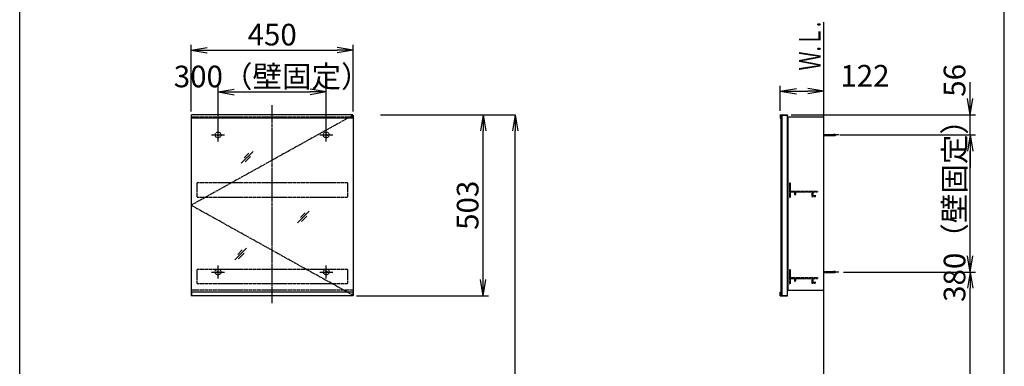
# Model space of a CAD drawing. Extents: x 261 to 2996, y 139 to 4340.
# Drawn here: x 261 to 2991, y 1972 to 2933 of the extents above; entities that cross this region are included whole.
import ezdxf
from ezdxf.enums import TextEntityAlignment as Align

# ---------------------------------------------------------------- set-up
doc = ezdxf.new("R2010")
doc.units = 0
doc.linetypes.add('EXLTYPE2', pattern=[2, 1, -1])
doc.linetypes.add('EXLTYPE3', pattern=[10, 7, -1, 1, -1])
doc.layers.get('0').update_dxf_attribs({"linetype": 'CONTINUOUS'})
doc.layers.get('DEFPOINTS').update_dxf_attribs({"linetype": 'CONTINUOUS'})
for name, color, linetype in [('化粧台', 7, 'CONTINUOUS'), ('寸法', 7, 'CONTINUOUS'), ('枠_表', 7, 'CONTINUOUS'), ('鏡台', 7, 'CONTINUOUS')]:
    doc.layers.add(name, color=color, linetype=linetype)
doc.styles.add('EXCADDIM1', font='monotxt', dxfattribs={"width": 0.84, "bigfont": 'extfont'})
doc.styles.add('EXCADSTD', font='monotxt', dxfattribs={"bigfont": 'extfont'})
doc.styles.get("Standard").update_dxf_attribs({"font": 'monotxt', "bigfont": 'extfont'})
doc.dimstyles.new('ISO-25', dxfattribs={"dimtxt": 2.5, "dimasz": 2.5, "dimexe": 1.25, "dimexo": 0.625, "dimtad": 1, "dimtxsty": 'STANDARD', "dimcen": 2.5, "dimazin": 3, "dimtfac": 1, "dimtmove": 0, "dimatfit": 3})

# ---------------------------------------------------------------- blocks, each defined once
blk = doc.blocks.new('EX_NORM')
at = {"color": 0, "linetype": 'CONTINUOUS'}
for q in [(-1, 0.167), (-1, 0), (-1, -0.167)]:
    blk.add_line((0, 0), q, dxfattribs=at)
blk = doc.blocks.new('*D31')
at = {"layer": 'DEFPOINTS', "color": 0}
for p in [(1261, 2669.5), (1635, 2669.5), (1243, 919.5)]:
    blk.add_point(p, dxfattribs=at)
at = {"layer": '寸法', "color": 3, "linetype": 'CONTINUOUS'}
for p, q in [((1261, 2669.5), (1635, 2669.5)), ((1635, 964.5), (1635, 2624.5))]:
    blk.add_line(p, q, dxfattribs=at)
at = {"layer": '寸法', "color": 3, "xscale": 44.99999618530273, "yscale": 44.99999618530273, "zscale": 44.99999618530273}
for p, rotation in [((1635, 2669.5), 90), ((1635, 919.5), 270)]:
    blk.add_blockref('EX_NORM', p, dxfattribs=dict(at, rotation=rotation))
at = {"layer": '寸法', "color": 2, "insert": (1597.5, 1794.5), "char_height": 60, "attachment_point": 5, "rotation": 90, "style": 'EXCADDIM1'}
blk.add_mtext('（1750）', dxfattribs=at)
blk = doc.blocks.new('*D32')
at = {"layer": 'DEFPOINTS', "color": 0}
for p in [(1111, 2732.5), (811, 2621.3), (1111, 2621.3)]:
    blk.add_point(p, dxfattribs=at)
at = {"layer": '寸法', "color": 3, "linetype": 'CONTINUOUS'}
for p, q in [((811, 2631.8), (811, 2747.5)), ((856, 2732.5), (1066, 2732.5)), ((1111, 2631.8), (1111, 2747.5))]:
    blk.add_line(p, q, dxfattribs=at)
at = {"layer": '寸法', "color": 3, "xscale": 44.99999618530273, "yscale": 44.99999618530273, "zscale": 44.99999618530273, "rotation": 180}
blk.add_blockref('EX_NORM', (811, 2732.5), dxfattribs=at)
at = {"layer": '寸法', "color": 3, "xscale": 44.99999618530273, "yscale": 44.99999618530273, "zscale": 44.99999618530273}
blk.add_blockref('EX_NORM', (1111, 2732.5), dxfattribs=at)
at = {"layer": '寸法', "color": 2, "insert": (961, 2767.7), "char_height": 60, "attachment_point": 5, "style": 'EXCADDIM1'}
blk.add_mtext('300（壁固定）', dxfattribs=at)
blk = doc.blocks.new('*D33')
at = {"layer": 'DEFPOINTS', "color": 0}
for p in [(1186, 2848.5), (736, 2668.3), (1186, 2668.3)]:
    blk.add_point(p, dxfattribs=at)
at = {"layer": '寸法', "color": 3, "linetype": 'CONTINUOUS'}
for p, q in [((736, 2678.8), (736, 2863.5)), ((781, 2848.5), (1141, 2848.5)), ((1186, 2678.8), (1186, 2863.5))]:
    blk.add_line(p, q, dxfattribs=at)
at = {"layer": '寸法', "color": 3, "xscale": 44.99999618530273, "yscale": 44.99999618530273, "zscale": 44.99999618530273, "rotation": 180}
blk.add_blockref('EX_NORM', (736, 2848.5), dxfattribs=at)
at = {"layer": '寸法', "color": 3, "xscale": 44.99999618530273, "yscale": 44.99999618530273, "zscale": 44.99999618530273}
blk.add_blockref('EX_NORM', (1186, 2848.5), dxfattribs=at)
at = {"layer": '寸法', "color": 2, "insert": (961, 2883.7), "char_height": 60, "attachment_point": 5, "style": 'EXCADDIM1'}
blk.add_mtext('450', dxfattribs=at)
blk = doc.blocks.new('*D34')
at = {"layer": 'DEFPOINTS', "color": 0}
for p in [(1184.5, 2669.5), (1546, 2669.5), (1184.5, 2167.1)]:
    blk.add_point(p, dxfattribs=at)
at = {"layer": '寸法', "color": 3, "linetype": 'CONTINUOUS'}
for p, q in [((1546, 2212.1), (1546, 2624.5)), ((1195, 2167.1), (1561, 2167.1))]:
    blk.add_line(p, q, dxfattribs=at)
at = {"layer": '寸法', "color": 3, "xscale": 44.99999618530273, "yscale": 44.99999618530273, "zscale": 44.99999618530273}
for p, rotation in [((1546, 2669.5), 90), ((1546, 2167.1), 270)]:
    blk.add_blockref('EX_NORM', p, dxfattribs=dict(at, rotation=rotation))
at = {"layer": '寸法', "color": 2, "insert": (1510.8, 2418.3), "char_height": 60, "attachment_point": 5, "rotation": 90, "style": 'EXCADDIM1'}
blk.add_mtext('503', dxfattribs=at)
blk = doc.blocks.new('*D35')
at = {"layer": 'DEFPOINTS', "color": 0}
for p in [(2491, 2734.5), (2369.8, 2669.5), (2491, 2663.3)]:
    blk.add_point(p, dxfattribs=at)
at = {"layer": '寸法', "color": 3, "linetype": 'CONTINUOUS'}
for p, q in [((2369.8, 2680), (2369.8, 2749.5)), ((2414.8, 2734.5), (2446, 2734.5))]:
    blk.add_line(p, q, dxfattribs=at)
at = {"layer": '寸法', "color": 3, "xscale": 44.99999618530273, "yscale": 44.99999618530273, "zscale": 44.99999618530273, "rotation": 180}
blk.add_blockref('EX_NORM', (2369.8, 2734.5), dxfattribs=at)
at = {"layer": '寸法', "color": 3, "xscale": 44.99999618530273, "yscale": 44.99999618530273, "zscale": 44.99999618530273}
blk.add_blockref('EX_NORM', (2491, 2734.5), dxfattribs=at)
at = {"layer": '寸法', "color": 2, "insert": (2604.6, 2769.7), "char_height": 60, "attachment_point": 5, "style": 'EXCADDIM1'}
blk.add_mtext('122', dxfattribs=at)
blk = doc.blocks.new('*D36')
at = {"layer": 'DEFPOINTS', "color": 0}
for p in [(2524.2, 2613.3), (2896, 2613.3), (2524.2, 2233.3)]:
    blk.add_point(p, dxfattribs=at)
at = {"layer": '寸法', "color": 3, "linetype": 'CONTINUOUS'}
blk.add_line((2896, 2278.3), (2896, 2568.3), dxfattribs=at)
at = {"layer": '寸法', "color": 3, "xscale": 44.99999618530273, "yscale": 44.99999618530273, "zscale": 44.99999618530273}
for p, rotation in [((2896, 2613.3), 90), ((2896, 2233.3), 270)]:
    blk.add_blockref('EX_NORM', p, dxfattribs=dict(at, rotation=rotation))
at = {"layer": '寸法', "color": 2, "insert": (2860.8, 2423.3), "char_height": 60, "attachment_point": 5, "rotation": 90, "style": 'EXCADDIM1'}
blk.add_mtext('380（壁固定）', dxfattribs=at)
blk = doc.blocks.new('EX_NONE')
at = {"color": 0, "linetype": 'CONTINUOUS'}
blk.add_line((0, 0), (-1, 0), dxfattribs=at)
blk = doc.blocks.new('*D37')
at = {"layer": 'DEFPOINTS', "color": 0}
for p in [(2389.8, 2669.5), (2896, 2669.5), (2524.2, 2613.3)]:
    blk.add_point(p, dxfattribs=at)
at = {"layer": '寸法', "color": 3, "linetype": 'CONTINUOUS'}
for p, q in [((2896, 2714.5), (2896, 2759.5)), ((2400.3, 2669.5), (2911, 2669.5)), ((2896, 2613.3), (2896, 2669.5)), ((2534.7, 2613.3), (2911, 2613.3)), ((2896, 2568.3), (2896, 2523.3))]:
    blk.add_line(p, q, dxfattribs=at)
at = {"layer": '寸法', "color": 3, "xscale": 44.99999618530273, "yscale": 44.99999618530273, "zscale": 44.99999618530273}
for name, p, rotation in [('EX_NORM', (2896, 2669.5), 270), ('EX_NONE', (2896, 2613.3), 90)]:
    blk.add_blockref(name, p, dxfattribs=dict(at, rotation=rotation))
at = {"layer": '寸法', "color": 2, "insert": (2860.8, 2764.7), "char_height": 60, "attachment_point": 5, "rotation": 90, "style": 'EXCADDIM1'}
blk.add_mtext('56', dxfattribs=at)
blk = doc.blocks.new('*D38')
at = {"layer": 'DEFPOINTS', "color": 0}
for p in [(2534.7, 2233.3), (2896.5, 2233.3), (2501.5, 919.5)]:
    blk.add_point(p, dxfattribs=at)
at = {"layer": '寸法', "color": 3, "linetype": 'CONTINUOUS'}
for p, q in [((2545.2, 2233.3), (2911.5, 2233.3)), ((2896.5, 964.5), (2896.5, 2188.3)), ((2512, 919.5), (2911.5, 919.5))]:
    blk.add_line(p, q, dxfattribs=at)
at = {"layer": '寸法', "color": 3, "xscale": 44.99999618530273, "yscale": 44.99999618530273, "zscale": 44.99999618530273}
for p, rotation in [((2896.5, 2233.3), 90), ((2896.5, 919.5), 270)]:
    blk.add_blockref('EX_NORM', p, dxfattribs=dict(at, rotation=rotation))
at = {"layer": '寸法', "color": 2, "insert": (2861.3, 1576.4), "char_height": 60, "attachment_point": 5, "rotation": 90, "style": 'EXCADDIM1'}
blk.add_mtext('（1314）', dxfattribs=at)

msp = doc.modelspace()

# ---------------------------------------------------------------- linework, layer by layer
at = {"layer": '化粧台', "color": 7, "linetype": 'CONTINUOUS'}
msp.add_line((2491, 919.5), (2491, 2926.35), dxfattribs=at)
at = {"layer": '枠_表', "color": 7, "linetype": 'CONTINUOUS'}
for p, q in [((261, 139.5), (261, 4339.5)), ((2991, 139.5), (2991, 4339.5))]:
    msp.add_line(p, q, dxfattribs=at)
at = {"layer": '鏡台', "color": 6, "linetype": 'EXLTYPE3'}
for p, q in [((961, 2146.5), (961, 2695.5)), ((1186, 2668.3), (736, 2418.3)), ((2531.8, 2613.3), (2489.05, 2613.3)), ((1186, 2168.3), (736, 2418.3)), ((2531.8, 2233.3), (2489.05, 2233.3))]:
    msp.add_line(p, q, dxfattribs=at)
at = {"layer": '鏡台', "color": 2, "linetype": 'CONTINUOUS'}
for p, q in [((736, 2668.3), (736, 2168.3)), ((736, 2668.3), (737.5, 2668.3)), ((1184.5, 2668.3), (1186, 2668.3)), ((1186, 2668.3), (1186, 2168.3)), ((2371, 2667.8), (2374, 2667.8)), ((2371, 2667.8), (2371, 2168.8)), ((2374, 2668.3), (2374, 2168.3)), ((2389, 2668.3), (2389, 2168.3)), ((2391, 2663.3), (2491, 2663.3)), ((2391, 2663.3), (2391, 2183.3)), ((736, 2168.3), (737.5, 2168.3)), ((1186, 2168.3), (1184.5, 2168.3)), ((2371, 2168.8), (2374, 2168.8)), ((2391, 2183.3), (2491, 2183.3))]:
    msp.add_line(p, q, dxfattribs=at)
at = {"layer": '鏡台', "color": 6, "linetype": 'EXLTYPE2'}
for p, q in [((1186, 2662.3), (736, 2662.3)), ((752, 2480.3), (752, 2440.3)), ((1170, 2480.3), (752, 2480.3)), ((1170, 2480.3), (1170, 2440.3)), ((2395, 2480.3), (2395, 2440.3)), ((2395, 2480.3), (2397.5, 2480.3)), ((2397.5, 2480.3), (2397.5, 2457.8)), ((2397.5, 2457.8), (2473, 2457.8)), ((2473, 2457.8), (2473, 2455.3)), ((1170, 2440.3), (752, 2440.3)), ((2395, 2440.3), (2397.5, 2440.3)), ((2397.5, 2455.3), (2409.5, 2455.3)), ((2397.5, 2455.3), (2397.5, 2440.3)), ((2409.5, 2455.3), (2409.5, 2448.55)), ((2412, 2455.3), (2457.5, 2455.3)), ((2412, 2455.3), (2412, 2448.55)), ((2457.5, 2455.3), (2457.5, 2442.8)), ((2457.5, 2442.8), (2466.75, 2442.8)), ((2460, 2455.3), (2460, 2445.3)), ((2460, 2455.3), (2473, 2455.3)), ((2460, 2445.3), (2466.75, 2445.3)), ((752, 2240.3), (752, 2200.3)), ((1170, 2240.3), (752, 2240.3)), ((1170, 2240.3), (1170, 2200.3)), ((2395, 2240.3), (2395, 2200.3)), ((2395, 2240.3), (2397.5, 2240.3)), ((2397.5, 2240.3), (2397.5, 2217.8)), ((2397.5, 2217.8), (2473, 2217.8)), ((2397.5, 2215.3), (2409.5, 2215.3)), ((2397.5, 2215.3), (2397.5, 2200.3)), ((2409.5, 2215.3), (2409.5, 2208.55)), ((2412, 2215.3), (2457.5, 2215.3)), ((2412, 2215.3), (2412, 2208.55)), ((2457.5, 2215.3), (2457.5, 2202.8)), ((2460, 2215.3), (2460, 2205.3)), ((2460, 2215.3), (2473, 2215.3)), ((2473, 2217.8), (2473, 2215.3)), ((1170, 2200.3), (752, 2200.3)), ((2395, 2200.3), (2397.5, 2200.3)), ((2457.5, 2202.8), (2466.75, 2202.8)), ((2460, 2205.3), (2466.75, 2205.3)), ((1186, 2183.3), (736, 2183.3))]:
    msp.add_line(p, q, dxfattribs=at)
at = {"layer": '鏡台', "color": 4, "linetype": 'CONTINUOUS'}
for p, q in [((737.5, 2659.5), (737.5, 2669.5)), ((1184.5, 2669.5), (737.5, 2669.5)), ((1184.5, 2659.5), (737.5, 2659.5)), ((1184.5, 2659.5), (1184.5, 2669.5)), ((2369.8, 2669.5), (2389.8, 2669.5)), ((2369.8, 2669.5), (2369.8, 2659.5)), ((2369.8, 2659.5), (2371, 2659.5)), ((2371, 2668.3), (2389.8, 2668.3)), ((2371, 2659.5), (2371, 2668.3)), ((2389.8, 2669.5), (2389.8, 2668.3)), ((737.5, 2177.1), (737.5, 2167.1)), ((1184.5, 2177.1), (737.5, 2177.1)), ((1184.5, 2167.1), (737.5, 2167.1)), ((1184.5, 2177.1), (1184.5, 2167.1)), ((2369.8, 2167.1), (2369.8, 2177.1)), ((2369.8, 2177.1), (2371, 2177.1)), ((2369.8, 2167.1), (2389.8, 2167.1)), ((2371, 2177.1), (2371, 2168.3)), ((2371, 2168.3), (2389.8, 2168.3)), ((2389.8, 2167.1), (2389.8, 2168.3))]:
    msp.add_line(p, q, dxfattribs=at)
at = {"layer": '鏡台', "color": 6, "linetype": 'CONTINUOUS'}
for p, q in [((811, 2595.3), (811, 2631.3)), ((1111, 2595.3), (1111, 2631.3)), ((793, 2613.3), (829, 2613.3)), ((1093, 2613.3), (1129, 2613.3)), ((2491, 2614.8), (2517.662, 2614.8)), ((2491, 2611.8), (2517.662, 2611.8)), ((875.396, 2535.187), (907.896, 2567.687)), ((896.111, 2562.972), (883.361, 2550.222)), ((885.932, 2538.651), (900.932, 2553.651)), ((1031.5, 2369.8), (1064, 2402.3)), ((1052.214, 2397.586), (1039.464, 2384.836)), ((1042.036, 2373.264), (1057.036, 2388.264)), ((857.5, 2266.8), (890, 2299.3)), ((878.214, 2294.586), (865.464, 2281.836)), ((868.036, 2270.264), (883.036, 2285.264)), ((811, 2215.3), (811, 2251.3)), ((1111, 2215.3), (1111, 2251.3)), ((793, 2233.3), (829, 2233.3)), ((1093, 2233.3), (1129, 2233.3)), ((2491, 2234.8), (2517.662, 2234.8)), ((2491, 2231.8), (2517.662, 2231.8))]:
    msp.add_line(p, q, dxfattribs=at)
at = {"layer": '鏡台', "color": 6, "linetype": 'EXLTYPE2'}
for centre, radius in [((811, 2613.3), 8), ((1111, 2613.3), 8), ((811, 2613.3), 2.5), ((1111, 2613.3), 2.5), ((811, 2233.3), 8), ((1111, 2233.3), 8), ((811, 2233.3), 2.5), ((1111, 2233.3), 2.5)]:
    msp.add_circle(centre, radius, dxfattribs=at)
at = {"layer": '鏡台', "color": 6, "linetype": 'CONTINUOUS'}
for centre, start, end in [((2517.662, 2599.8), 64.158067, 90), ((2517.662, 2626.8), 270, 295.841933), ((2517.662, 2219.8), 64.158067, 90), ((2517.662, 2246.8), 270, 295.841933)]:
    msp.add_arc(centre, 15, start, end, dxfattribs=at)
at = {"layer": '鏡台', "color": 6, "linetype": 'EXLTYPE2'}
for centre, start, end in [((2410.75, 2448.55), 180, 0), ((2466.75, 2444.05), 270, 90), ((2410.75, 2208.55), 180, 0), ((2466.75, 2204.05), 270, 90)]:
    msp.add_arc(centre, 1.25, start, end, dxfattribs=at)

# ---------------------------------------------------------------- texts
at = {"layer": '化粧台', "color": 2, "linetype": 'CONTINUOUS', "style": 'EXCADSTD', "width": 0.908654}
msp.add_text('Ｗ.Ｌ.', height=60, rotation=90, dxfattribs=at).set_placement((2481.5, 2792), (2481.5, 2927), align=Align.FIT)

# ---------------------------------------------------------------- dimensions: what is measured, and where the dimension line sits
at = {"layer": '寸法', "color": 3, "linetype": 'CONTINUOUS'}
dim = msp.add_linear_dim(base=(1186, 2848.5), p1=(736, 2668.3), p2=(1186, 2668.3), dimstyle='ISO-25', override={"dimtxt": 59.999996, "dimasz": 44.999996, "dimexe": 15, "dimexo": 10.5, "dimgap": 0, "dimtad": 1, "dimjust": 0, "dimtih": 0, "dimtoh": 0, "dimdec": 2, "dimzin": 8, "dimlunit": 2, "dimtxsty": 'EXCADDIM1', "dimblk1": 'EX_NORM', "dimblk2": 'EX_NORM', "dimsah": 1, "dimse1": 0, "dimse2": 0, "dimclrd": 3, "dimclre": 3, "dimclrt": 2, "dimtmove": 2}, dxfattribs=at)
dim.commit()
dim.dimension.update_dxf_attribs({"geometry": '*D33', "text_midpoint": (961, 2883.75), "dimtype": 160})
for base, p1, p2, text, override, picture, middle in [((1111, 2732.5), (811, 2621.3), (1111, 2621.3), '<>（壁固定）', {"dimtxt": 59.999996, "dimasz": 44.999996, "dimexe": 15, "dimexo": 10.5, "dimgap": 0, "dimtad": 1, "dimjust": 0, "dimtih": 0, "dimtoh": 0, "dimdec": 2, "dimzin": 8, "dimlunit": 2, "dimtxsty": 'EXCADDIM1', "dimblk1": 'EX_NORM', "dimblk2": 'EX_NORM', "dimsah": 1, "dimse1": 0, "dimse2": 0, "dimclrd": 3, "dimclre": 3, "dimclrt": 2, "dimtmove": 2}, '*D32', (961, 2767.75)), ((2491, 2734.5), (2369.8, 2669.5), (2491, 2663.3), '122', {"dimtxt": 59.999996, "dimasz": 44.999996, "dimexe": 15, "dimexo": 10.5, "dimgap": 0, "dimtad": 1, "dimjust": 0, "dimtih": 0, "dimtoh": 0, "dimdec": 2, "dimzin": 8, "dimlunit": 2, "dimtxsty": 'EXCADDIM1', "dimblk1": 'EX_NORM', "dimblk2": 'EX_NORM', "dimsah": 1, "dimse1": 0, "dimse2": 1, "dimclrd": 3, "dimclre": 3, "dimclrt": 2, "dimtmove": 2}, '*D35', (2604.55, 2769.75))]:
    dim = msp.add_linear_dim(base=base, p1=p1, p2=p2, text=text, dimstyle='ISO-25', override=override, dxfattribs=at)
    dim.commit()
    dim.dimension.update_dxf_attribs({"geometry": picture, "text_midpoint": middle, "dimtype": 160})
dim = msp.add_linear_dim(base=(2896, 2669.5), p1=(2524.2, 2613.3), p2=(2389.8, 2669.5), angle=90, text='56', dimstyle='ISO-25', override={"dimtxt": 59.999996, "dimasz": 44.999996, "dimexe": 15, "dimexo": 10.5, "dimgap": 0, "dimtad": 1, "dimjust": 0, "dimtih": 0, "dimtoh": 0, "dimdec": 2, "dimzin": 8, "dimlunit": 2, "dimtxsty": 'EXCADDIM1', "dimblk1": 'EX_NONE', "dimblk2": 'EX_NORM', "dimsah": 1, "dimse1": 0, "dimse2": 0, "dimclrd": 3, "dimclre": 3, "dimclrt": 2, "dimtmove": 2}, dxfattribs=at)
dim.commit()
dim.dimension.update_dxf_attribs({"geometry": '*D37', "text_midpoint": (2860.75, 2764.7), "dimtype": 160, "text_rotation": 90})
for base, p1, p2, text, override, picture, middle in [((2896, 2613.3), (2524.2, 2233.3), (2524.2, 2613.3), '<>（壁固定）', {"dimtxt": 59.999996, "dimasz": 44.999996, "dimexe": 0, "dimexo": 0, "dimgap": 0, "dimtad": 1, "dimjust": 0, "dimtih": 0, "dimtoh": 0, "dimdec": 2, "dimzin": 8, "dimlunit": 2, "dimtxsty": 'EXCADDIM1', "dimblk1": 'EX_NORM', "dimblk2": 'EX_NORM', "dimsah": 1, "dimse1": 1, "dimse2": 1, "dimclrd": 3, "dimclre": 3, "dimclrt": 2, "dimtmove": 2}, '*D36', (2860.75, 2423.3)), ((1546, 2669.5), (1184.5, 2167.1), (1184.5, 2669.5), '503', {"dimtxt": 59.999996, "dimasz": 44.999996, "dimexe": 15, "dimexo": 10.5, "dimgap": 0, "dimtad": 1, "dimjust": 0, "dimtih": 0, "dimtoh": 0, "dimdec": 2, "dimzin": 8, "dimlunit": 2, "dimtxsty": 'EXCADDIM1', "dimblk1": 'EX_NORM', "dimblk2": 'EX_NORM', "dimsah": 1, "dimse1": 0, "dimse2": 1, "dimclrd": 3, "dimclre": 3, "dimclrt": 2, "dimtmove": 2}, '*D34', (1510.75, 2418.3)), ((1635, 2669.5), (1243, 919.5), (1261, 2669.5), '（1750）', {"dimtxt": 59.999996, "dimasz": 44.999996, "dimexe": 0, "dimexo": 0, "dimgap": 0, "dimtad": 1, "dimjust": 0, "dimtih": 0, "dimtoh": 0, "dimdec": 0, "dimzin": 0, "dimlunit": 2, "dimtxsty": 'EXCADDIM1', "dimblk1": 'EX_NORM', "dimblk2": 'EX_NORM', "dimsah": 1, "dimse1": 1, "dimse2": 0, "dimclrd": 3, "dimclre": 3, "dimclrt": 2, "dimtmove": 2}, '*D31', (1597.5, 1794.5)), ((2896.5, 2233.3), (2501.5, 919.5), (2534.7, 2233.3), '（1314）', {"dimtxt": 59.999996, "dimasz": 44.999996, "dimexe": 15, "dimexo": 10.5, "dimgap": 0, "dimtad": 1, "dimjust": 0, "dimtih": 0, "dimtoh": 0, "dimdec": 0, "dimzin": 0, "dimlunit": 2, "dimtxsty": 'EXCADDIM1', "dimblk1": 'EX_NORM', "dimblk2": 'EX_NORM', "dimsah": 1, "dimse1": 0, "dimse2": 0, "dimclrd": 3, "dimclre": 3, "dimclrt": 2, "dimtmove": 2}, '*D38', (2861.25, 1576.4))]:
    dim = msp.add_linear_dim(base=base, p1=p1, p2=p2, angle=90, text=text, dimstyle='ISO-25', override=override, dxfattribs=at)
    dim.commit()
    dim.dimension.update_dxf_attribs({"geometry": picture, "text_midpoint": middle, "dimtype": 160})

doc.saveas('drawing.dxf')
